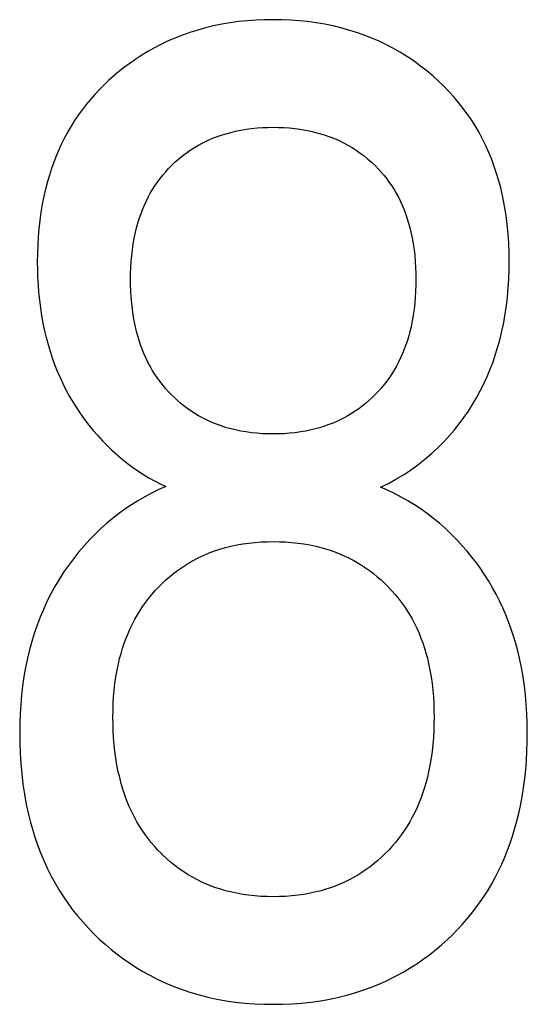
# Model space of a CAD drawing. Extents: x 0 to 594, y 0 to 420.
# Drawn here: x 258 to 259, y 346 to 347 of the extents above; entities that cross this region are included whole.
import ezdxf

# ---------------------------------------------------------------- set-up
doc = ezdxf.new("R2010")
doc.units = 0
doc.header["$LTSCALE"] = 32.67
doc.header["$MEASUREMENT"] = 0
doc.layers.add('10000_FRONT', color=7, linetype='CONTINUOUS')

msp = doc.modelspace()

# ---------------------------------------------------------------- linework, layer by layer
at = {"layer": '10000_FRONT', "color": 7, "linetype": 'Continuous'}
for p, q in [((258.50964, 347.37439), (258.49434, 347.37233)), ((258.52501, 347.37597), (258.50964, 347.37439)), ((258.54042, 347.37707), (258.52501, 347.37597)), ((258.55586, 347.37771), (258.54042, 347.37707)), ((258.57132, 347.37793), (258.55586, 347.37771)), ((258.58677, 347.37771), (258.57132, 347.37793)), ((258.60222, 347.37707), (258.58677, 347.37771)), ((258.61763, 347.37597), (258.60222, 347.37707)), ((258.63299, 347.37439), (258.61763, 347.37597)), ((258.64829, 347.37233), (258.63299, 347.37439)), ((258.43591, 347.35943), (258.42207, 347.35509)), ((258.44989, 347.3633), (258.43591, 347.35943)), ((258.46399, 347.36668), (258.44989, 347.3633)), ((258.47912, 347.36977), (258.46399, 347.36668)), ((258.49434, 347.37233), (258.47912, 347.36977)), ((258.66352, 347.36977), (258.64829, 347.37233)), ((258.67865, 347.36668), (258.66352, 347.36977)), ((258.69274, 347.3633), (258.67865, 347.36668)), ((258.70672, 347.35943), (258.69274, 347.3633)), ((258.72056, 347.35509), (258.70672, 347.35943)), ((258.38158, 347.3392), (258.3685, 347.33295)), ((258.39488, 347.34498), (258.38158, 347.3392)), ((258.40839, 347.35027), (258.39488, 347.34498)), ((258.42207, 347.35509), (258.40839, 347.35027)), ((258.73425, 347.35027), (258.72056, 347.35509)), ((258.74775, 347.34498), (258.73425, 347.35027)), ((258.76105, 347.3392), (258.74775, 347.34498)), ((258.77413, 347.33295), (258.76105, 347.3392)), ((258.34632, 347.32092), (258.33552, 347.31438)), ((258.35731, 347.32711), (258.34632, 347.32092)), ((258.3685, 347.33295), (258.35731, 347.32711)), ((258.7869, 347.32625), (258.77413, 347.33295)), ((258.79942, 347.31908), (258.7869, 347.32625)), ((258.32493, 347.30749), (258.31457, 347.30028)), ((258.33552, 347.31438), (258.32493, 347.30749)), ((258.81168, 347.31147), (258.79942, 347.31908)), ((258.82365, 347.30341), (258.81168, 347.31147)), ((258.83533, 347.29493), (258.82365, 347.30341)), ((258.30443, 347.29274), (258.29453, 347.28489)), ((258.31457, 347.30028), (258.30443, 347.29274)), ((258.84671, 347.28603), (258.83533, 347.29493)), ((258.85776, 347.27672), (258.84671, 347.28603)), ((258.27611, 347.26885), (258.26759, 347.26073)), ((258.28487, 347.27672), (258.27611, 347.26885)), ((258.29453, 347.28489), (258.28487, 347.27672)), ((258.86748, 347.26796), (258.85776, 347.27672)), ((258.87691, 347.25889), (258.86748, 347.26796)), ((258.2593, 347.25236), (258.25127, 347.24375)), ((258.26759, 347.26073), (258.2593, 347.25236)), ((258.88604, 347.24952), (258.87691, 347.25889)), ((258.24351, 347.2349), (258.23602, 347.22582)), ((258.25127, 347.24375), (258.24351, 347.2349)), ((258.89485, 347.23984), (258.88604, 347.24952)), ((258.90332, 347.22988), (258.89485, 347.23984)), ((258.22882, 347.21651), (258.22192, 347.20698)), ((258.23602, 347.22582), (258.22882, 347.21651)), ((258.91144, 347.21964), (258.90332, 347.22988)), ((258.9192, 347.20912), (258.91144, 347.21964)), ((258.22192, 347.20698), (258.21533, 347.19724)), ((258.92658, 347.19834), (258.9192, 347.20912)), ((258.93357, 347.1873), (258.92658, 347.19834)), ((258.20907, 347.1873), (258.20301, 347.17692)), ((258.21533, 347.19724), (258.20907, 347.1873)), ((258.50395, 347.17819), (258.51344, 347.18012)), ((258.51344, 347.18012), (258.523, 347.18172)), ((258.523, 347.18172), (258.53261, 347.18299)), ((258.53261, 347.18299), (258.54225, 347.18396)), ((258.54225, 347.18396), (258.55192, 347.18463)), ((258.55192, 347.18463), (258.56161, 347.18503)), ((258.56161, 347.18503), (258.57132, 347.18516)), ((258.57132, 347.18516), (258.58102, 347.18503)), ((258.58102, 347.18503), (258.59071, 347.18463)), ((258.59071, 347.18463), (258.60038, 347.18396)), ((258.60038, 347.18396), (258.61003, 347.18299)), ((258.61003, 347.18299), (258.61963, 347.18172)), ((258.61963, 347.18172), (258.62919, 347.18012)), ((258.62919, 347.18012), (258.63869, 347.17819)), ((258.94028, 347.17576), (258.93357, 347.1873)), ((258.19729, 347.16635), (258.19192, 347.1556)), ((258.20301, 347.17692), (258.19729, 347.16635)), ((258.45324, 347.16122), (258.46141, 347.16481)), ((258.46141, 347.16481), (258.46971, 347.16809)), ((258.46971, 347.16809), (258.47813, 347.17107)), ((258.47813, 347.17107), (258.48666, 347.17374)), ((258.48666, 347.17374), (258.49527, 347.17612)), ((258.49527, 347.17612), (258.50395, 347.17819)), ((258.63869, 347.17819), (258.64737, 347.17612)), ((258.64737, 347.17612), (258.65598, 347.17374)), ((258.65598, 347.17374), (258.6645, 347.17107)), ((258.6645, 347.17107), (258.67292, 347.16809)), ((258.67292, 347.16809), (258.68122, 347.16481)), ((258.68122, 347.16481), (258.68939, 347.16122)), ((258.94657, 347.16398), (258.94028, 347.17576)), ((258.95243, 347.15198), (258.94657, 347.16398)), ((258.18688, 347.14468), (258.18218, 347.13361)), ((258.19192, 347.1556), (258.18688, 347.14468)), ((258.42261, 347.14406), (258.42998, 347.14877)), ((258.42998, 347.14877), (258.43751, 347.15319)), ((258.43751, 347.15319), (258.44521, 347.15731)), ((258.44521, 347.15731), (258.45324, 347.16122)), ((258.68939, 347.16122), (258.69742, 347.15731)), ((258.69742, 347.15731), (258.70512, 347.15319)), ((258.70512, 347.15319), (258.71266, 347.14877)), ((258.71266, 347.14877), (258.72002, 347.14406)), ((258.95788, 347.13978), (258.95243, 347.15198)), ((258.18218, 347.13361), (258.17782, 347.1224)), ((258.39511, 347.12251), (258.40167, 347.12829)), ((258.40167, 347.12829), (258.40845, 347.13381)), ((258.40845, 347.13381), (258.41544, 347.13907)), ((258.41544, 347.13907), (258.42261, 347.14406)), ((258.72002, 347.14406), (258.7272, 347.13907)), ((258.7272, 347.13907), (258.73418, 347.13381)), ((258.73418, 347.13381), (258.74096, 347.12829)), ((258.74096, 347.12829), (258.74752, 347.12251)), ((258.96292, 347.1274), (258.95788, 347.13978)), ((258.96755, 347.11486), (258.96292, 347.1274)), ((258.17377, 347.11106), (258.17006, 347.09962)), ((258.17782, 347.1224), (258.17377, 347.11106)), ((258.37848, 347.1056), (258.38383, 347.11143)), ((258.38383, 347.11143), (258.38937, 347.11706)), ((258.38937, 347.11706), (258.39511, 347.12251)), ((258.74752, 347.12251), (258.74895, 347.12118)), ((258.74895, 347.12118), (258.75449, 347.11585)), ((258.75449, 347.11585), (258.75984, 347.11032)), ((258.75984, 347.11032), (258.76501, 347.10462)), ((258.97178, 347.10217), (258.96755, 347.11486)), ((258.17006, 347.09962), (258.16666, 347.08808)), ((258.36369, 347.08706), (258.3684, 347.09341)), ((258.3684, 347.09341), (258.37333, 347.09959)), ((258.37333, 347.09959), (258.37848, 347.1056)), ((258.76501, 347.10462), (258.76998, 347.09875)), ((258.76998, 347.09875), (258.77476, 347.09272)), ((258.77476, 347.09272), (258.77932, 347.08653)), ((258.97561, 347.08936), (258.97178, 347.10217)), ((258.16359, 347.07645), (258.16022, 347.06201)), ((258.16666, 347.08808), (258.16359, 347.07645)), ((258.35093, 347.06708), (258.35495, 347.07389)), ((258.35495, 347.07389), (258.3592, 347.08055)), ((258.3592, 347.08055), (258.36369, 347.08706)), ((258.77932, 347.08653), (258.78367, 347.08019)), ((258.78367, 347.08019), (258.7878, 347.0737)), ((258.97905, 347.07645), (258.97561, 347.08936)), ((258.9828, 347.0602), (258.97905, 347.07645)), ((258.16022, 347.06201), (258.15731, 347.04748)), ((258.34327, 347.0523), (258.34697, 347.05976)), ((258.34697, 347.05976), (258.35093, 347.06708)), ((258.7878, 347.0737), (258.7917, 347.06708)), ((258.7917, 347.06708), (258.79566, 347.05976)), ((258.79566, 347.05976), (258.79936, 347.0523)), ((258.98598, 347.04383), (258.9828, 347.0602)), ((258.15731, 347.04748), (258.15484, 347.03287)), ((258.33666, 347.03701), (258.33983, 347.04471)), ((258.33983, 347.04471), (258.34327, 347.0523)), ((258.79936, 347.0523), (258.8028, 347.04471)), ((258.8028, 347.04471), (258.80598, 347.03701)), ((258.9886, 347.02737), (258.98598, 347.04383)), ((258.15484, 347.03287), (258.15281, 347.01819)), ((258.32861, 347.01334), (258.33105, 347.02131)), ((258.33105, 347.02131), (258.33373, 347.02921)), ((258.33373, 347.02921), (258.33666, 347.03701)), ((258.80598, 347.03701), (258.8089, 347.02921)), ((258.8089, 347.02921), (258.81158, 347.02131)), ((258.81158, 347.02131), (258.81402, 347.01334)), ((258.99068, 347.01083), (258.9886, 347.02737)), ((258.15118, 347.00345), (258.14994, 346.98868)), ((258.15281, 347.01819), (258.15118, 347.00345)), ((258.32443, 346.9972), (258.32641, 347.0053)), ((258.32641, 347.0053), (258.32861, 347.01334)), ((258.81402, 347.01334), (258.81623, 347.0053)), ((258.81623, 347.0053), (258.8182, 346.9972)), ((258.99226, 346.99422), (258.99068, 347.01083)), ((258.14994, 346.98868), (258.14909, 346.97386)), ((258.32037, 346.97636), (258.32223, 346.98681)), ((258.32223, 346.98681), (258.32443, 346.9972)), ((258.8182, 346.9972), (258.8204, 346.98681)), ((258.8204, 346.98681), (258.82226, 346.97636)), ((258.99336, 346.97757), (258.99226, 346.99422)), ((258.14909, 346.97386), (258.14858, 346.95903)), ((258.31885, 346.96585), (258.32037, 346.97636)), ((258.82226, 346.97636), (258.82378, 346.96585)), ((258.994, 346.96089), (258.99336, 346.97757)), ((258.14858, 346.95903), (258.14842, 346.94419)), ((258.31672, 346.94473), (258.31764, 346.95531)), ((258.31764, 346.95531), (258.31885, 346.96585)), ((258.82378, 346.96585), (258.82499, 346.95531)), ((258.82499, 346.95531), (258.82591, 346.94473)), ((258.99421, 346.94419), (258.994, 346.96089)), ((258.14842, 346.94419), (258.14857, 346.93036)), ((258.31572, 346.9235), (258.31609, 346.93412)), ((258.31609, 346.93412), (258.31672, 346.94473)), ((258.82591, 346.94473), (258.82654, 346.93412)), ((258.82654, 346.93412), (258.82691, 346.9235)), ((258.99403, 346.92855), (258.99421, 346.94419)), ((258.14857, 346.93036), (258.14901, 346.91653)), ((258.14901, 346.91653), (258.14976, 346.90273)), ((258.31559, 346.91287), (258.31572, 346.9235)), ((258.82691, 346.9235), (258.82704, 346.91287)), ((258.99347, 346.91291), (258.99403, 346.92855)), ((258.14976, 346.90273), (258.15083, 346.88895)), ((258.31571, 346.90214), (258.31559, 346.91287)), ((258.31607, 346.89142), (258.31571, 346.90214)), ((258.82693, 346.90214), (258.82657, 346.89142)), ((258.82704, 346.91287), (258.82693, 346.90214)), ((258.99252, 346.89731), (258.99347, 346.91291)), ((258.15083, 346.88895), (258.15223, 346.87521)), ((258.31669, 346.88071), (258.31607, 346.89142)), ((258.3176, 346.87003), (258.31669, 346.88071)), ((258.82594, 346.88071), (258.82503, 346.87003)), ((258.82657, 346.89142), (258.82594, 346.88071)), ((258.98937, 346.86622), (258.99116, 346.88174)), ((258.99116, 346.88174), (258.99252, 346.89731)), ((258.15223, 346.87521), (258.15397, 346.86151)), ((258.3188, 346.85939), (258.3176, 346.87003)), ((258.82503, 346.87003), (258.82383, 346.85939)), ((258.98713, 346.85077), (258.98937, 346.86622)), ((258.15397, 346.86151), (258.15607, 346.84787)), ((258.15607, 346.84787), (258.15853, 346.83428)), ((258.32031, 346.84878), (258.3188, 346.85939)), ((258.32215, 346.83823), (258.32031, 346.84878)), ((258.82232, 346.84878), (258.82048, 346.83823)), ((258.82383, 346.85939), (258.82232, 346.84878)), ((258.98444, 346.83539), (258.98713, 346.85077)), ((258.15853, 346.83428), (258.16138, 346.82076)), ((258.32433, 346.82773), (258.32215, 346.83823)), ((258.32628, 346.81955), (258.32433, 346.82773)), ((258.8183, 346.82773), (258.81635, 346.81955)), ((258.82048, 346.83823), (258.8183, 346.82773)), ((258.98126, 346.8201), (258.98444, 346.83539)), ((258.16138, 346.82076), (258.16433, 346.80845)), ((258.32846, 346.81143), (258.32628, 346.81955)), ((258.33087, 346.80337), (258.32846, 346.81143)), ((258.81417, 346.81143), (258.81176, 346.80337)), ((258.81635, 346.81955), (258.81417, 346.81143)), ((258.97791, 346.8062), (258.98126, 346.8201)), ((258.16433, 346.80845), (258.16761, 346.79622)), ((258.16761, 346.79622), (258.17123, 346.78408)), ((258.33351, 346.79539), (258.33087, 346.80337)), ((258.3364, 346.78749), (258.33351, 346.79539)), ((258.80912, 346.79539), (258.80623, 346.78749)), ((258.81176, 346.80337), (258.80912, 346.79539)), ((258.96996, 346.77874), (258.97415, 346.79241)), ((258.97415, 346.79241), (258.97791, 346.8062)), ((258.17123, 346.78408), (258.17519, 346.77205)), ((258.33955, 346.7797), (258.3364, 346.78749)), ((258.34294, 346.77202), (258.33955, 346.7797)), ((258.80309, 346.7797), (258.79969, 346.77202)), ((258.80623, 346.78749), (258.80309, 346.7797)), ((258.96534, 346.76521), (258.96996, 346.77874)), ((258.17519, 346.77205), (258.1795, 346.76013)), ((258.1795, 346.76013), (258.18415, 346.74835)), ((258.3466, 346.76446), (258.34294, 346.77202)), ((258.35053, 346.75704), (258.3466, 346.76446)), ((258.3545, 346.75017), (258.35053, 346.75704)), ((258.7921, 346.75704), (258.78814, 346.75017)), ((258.79603, 346.76446), (258.7921, 346.75704)), ((258.79969, 346.77202), (258.79603, 346.76446)), ((258.96027, 346.75184), (258.96534, 346.76521)), ((258.18415, 346.74835), (258.18915, 346.73672)), ((258.3587, 346.74344), (258.3545, 346.75017)), ((258.36313, 346.73685), (258.3587, 346.74344)), ((258.78393, 346.74344), (258.7795, 346.73685)), ((258.78814, 346.75017), (258.78393, 346.74344)), ((258.95477, 346.73865), (258.96027, 346.75184)), ((258.18915, 346.73672), (258.19451, 346.72524)), ((258.19451, 346.72524), (258.20023, 346.71394)), ((258.36779, 346.73042), (258.36313, 346.73685)), ((258.37267, 346.72415), (258.36779, 346.73042)), ((258.37775, 346.71805), (258.37267, 346.72415)), ((258.76997, 346.72415), (258.76488, 346.71805)), ((258.77484, 346.73042), (258.76997, 346.72415)), ((258.7795, 346.73685), (258.77484, 346.73042)), ((258.9424, 346.71287), (258.94881, 346.72565)), ((258.94881, 346.72565), (258.95477, 346.73865)), ((258.20023, 346.71394), (258.20617, 346.70307)), ((258.38304, 346.71212), (258.37775, 346.71805)), ((258.38853, 346.70638), (258.38304, 346.71212)), ((258.39421, 346.70082), (258.38853, 346.70638)), ((258.7541, 346.70638), (258.74842, 346.70082)), ((258.75959, 346.71212), (258.7541, 346.70638)), ((258.76488, 346.71805), (258.75959, 346.71212)), ((258.93571, 346.70063), (258.9424, 346.71287)), ((258.20617, 346.70307), (258.21244, 346.6924)), ((258.21244, 346.6924), (258.21904, 346.68192)), ((258.39993, 346.69557), (258.39421, 346.70082)), ((258.40583, 346.69053), (258.39993, 346.69557)), ((258.41188, 346.68568), (258.40583, 346.69053)), ((258.7368, 346.69053), (258.73075, 346.68568)), ((258.7427, 346.69557), (258.7368, 346.69053)), ((258.74842, 346.70082), (258.7427, 346.69557)), ((258.92107, 346.67689), (258.9286, 346.68864)), ((258.9286, 346.68864), (258.93571, 346.70063)), ((258.21904, 346.68192), (258.22596, 346.67165)), ((258.22596, 346.67165), (258.23318, 346.66159)), ((258.4181, 346.68103), (258.41188, 346.68568)), ((258.42446, 346.67661), (258.4181, 346.68103)), ((258.43097, 346.6724), (258.42446, 346.67661)), ((258.43762, 346.66842), (258.43097, 346.6724)), ((258.44441, 346.66467), (258.43762, 346.66842)), ((258.70501, 346.66842), (258.69822, 346.66467)), ((258.71166, 346.6724), (258.70501, 346.66842)), ((258.71817, 346.67661), (258.71166, 346.6724)), ((258.72453, 346.68103), (258.71817, 346.67661)), ((258.73075, 346.68568), (258.72453, 346.68103)), ((258.91314, 346.66542), (258.92107, 346.67689)), ((258.23318, 346.66159), (258.24071, 346.65176)), ((258.24071, 346.65176), (258.24853, 346.64217)), ((258.45144, 346.66111), (258.44441, 346.66467)), ((258.45859, 346.6578), (258.45144, 346.66111)), ((258.46585, 346.65473), (258.45859, 346.6578)), ((258.47321, 346.6519), (258.46585, 346.65473)), ((258.48066, 346.64931), (258.47321, 346.6519)), ((258.66942, 346.6519), (258.66197, 346.64931)), ((258.67678, 346.65473), (258.66942, 346.6519)), ((258.68405, 346.6578), (258.67678, 346.65473)), ((258.6912, 346.66111), (258.68405, 346.6578)), ((258.69822, 346.66467), (258.6912, 346.66111)), ((258.89613, 346.64334), (258.90482, 346.65423)), ((258.90482, 346.65423), (258.91314, 346.66542)), ((258.24853, 346.64217), (258.25662, 346.63281)), ((258.48819, 346.64697), (258.48066, 346.64931)), ((258.49579, 346.64486), (258.48819, 346.64697)), ((258.50344, 346.64299), (258.49579, 346.64486)), ((258.51301, 346.64099), (258.50344, 346.64299)), ((258.52263, 346.63933), (258.51301, 346.64099)), ((258.53231, 346.63801), (258.52263, 346.63933)), ((258.54202, 346.637), (258.53231, 346.63801)), ((258.55177, 346.6363), (258.54202, 346.637)), ((258.56154, 346.63589), (258.55177, 346.6363)), ((258.57132, 346.63576), (258.56154, 346.63589)), ((258.58109, 346.63589), (258.57132, 346.63576)), ((258.59086, 346.6363), (258.58109, 346.63589)), ((258.60061, 346.637), (258.59086, 346.6363)), ((258.61033, 346.63801), (258.60061, 346.637)), ((258.62, 346.63933), (258.61033, 346.63801)), ((258.62963, 346.64099), (258.62, 346.63933)), ((258.63919, 346.64299), (258.62963, 346.64099)), ((258.64684, 346.64486), (258.63919, 346.64299)), ((258.65444, 346.64697), (258.64684, 346.64486)), ((258.66197, 346.64931), (258.65444, 346.64697)), ((258.88706, 346.63276), (258.89613, 346.64334)), ((258.25662, 346.63281), (258.26499, 346.62371)), ((258.26499, 346.62371), (258.27349, 346.615)), ((258.86637, 346.61113), (258.87764, 346.62251)), ((258.87764, 346.62251), (258.88706, 346.63276)), ((258.27349, 346.615), (258.28225, 346.60655)), ((258.28225, 346.60655), (258.29127, 346.59839)), ((258.29127, 346.59839), (258.30053, 346.59051)), ((258.8425, 346.58984), (258.85466, 346.60024)), ((258.85466, 346.60024), (258.86637, 346.61113)), ((258.30053, 346.59051), (258.30968, 346.58322)), ((258.30968, 346.58322), (258.31906, 346.57623)), ((258.81758, 346.5711), (258.83024, 346.58021)), ((258.83024, 346.58021), (258.8425, 346.58984)), ((258.31906, 346.57623), (258.32866, 346.56955)), ((258.32866, 346.56955), (258.33848, 346.5632)), ((258.33848, 346.5632), (258.34829, 346.55732)), ((258.79129, 346.55462), (258.80455, 346.56253)), ((258.80455, 346.56253), (258.81758, 346.5711)), ((258.34829, 346.55732), (258.35828, 346.55178)), ((258.35828, 346.55178), (258.36847, 346.5466)), ((258.36847, 346.5466), (258.37885, 346.54178)), ((258.76379, 346.54058), (258.7777, 346.54729)), ((258.7777, 346.54729), (258.79129, 346.55462)), ((258.35337, 346.52985), (258.34094, 346.52324)), ((258.36601, 346.53603), (258.35337, 346.52985)), ((258.37885, 346.54178), (258.36601, 346.53603)), ((258.77637, 346.53514), (258.76379, 346.54058)), ((258.78874, 346.52923), (258.77637, 346.53514)), ((258.80088, 346.52287), (258.78874, 346.52923)), ((258.32875, 346.51621), (258.31697, 346.50887)), ((258.34094, 346.52324), (258.32875, 346.51621)), ((258.81278, 346.51608), (258.80088, 346.52287)), ((258.82463, 346.50875), (258.81278, 346.51608)), ((258.29421, 346.493), (258.28326, 346.48449)), ((258.30545, 346.50114), (258.29421, 346.493)), ((258.31697, 346.50887), (258.30545, 346.50114)), ((258.83622, 346.501), (258.82463, 346.50875)), ((258.84753, 346.49286), (258.83622, 346.501)), ((258.85857, 346.48435), (258.84753, 346.49286)), ((258.27258, 346.47554), (258.26221, 346.46624)), ((258.28326, 346.48449), (258.27258, 346.47554)), ((258.86969, 346.47516), (258.85857, 346.48435)), ((258.8805, 346.4656), (258.86969, 346.47516)), ((258.25215, 346.45658), (258.2424, 346.4466)), ((258.26221, 346.46624), (258.25215, 346.45658)), ((258.89098, 346.45567), (258.8805, 346.4656)), ((258.2424, 346.4466), (258.23228, 346.43553)), ((258.5061, 346.43698), (258.51686, 346.43887)), ((258.51686, 346.43887), (258.52768, 346.44039)), ((258.52768, 346.44039), (258.53854, 346.44155)), ((258.53854, 346.44155), (258.54945, 346.44235)), ((258.54945, 346.44235), (258.56038, 346.44283)), ((258.56038, 346.44283), (258.57132, 346.44299)), ((258.57132, 346.44299), (258.58233, 346.44284)), ((258.58233, 346.44284), (258.59333, 346.44237)), ((258.59333, 346.44237), (258.6043, 346.44156)), ((258.6043, 346.44156), (258.61524, 346.4404)), ((258.61524, 346.4404), (258.62613, 346.43888)), ((258.62613, 346.43888), (258.63696, 346.43698)), ((258.90114, 346.4454), (258.89098, 346.45567)), ((258.91016, 346.43566), (258.90114, 346.4454)), ((258.22252, 346.42412), (258.21316, 346.41239)), ((258.23228, 346.43553), (258.22252, 346.42412)), ((258.44736, 346.4187), (258.45672, 346.42261)), ((258.45672, 346.42261), (258.46622, 346.42616)), ((258.46622, 346.42616), (258.47585, 346.42936)), ((258.47585, 346.42936), (258.48558, 346.4322)), ((258.48558, 346.4322), (258.49541, 346.43469)), ((258.49541, 346.43469), (258.5061, 346.43698)), ((258.63696, 346.43698), (258.64772, 346.43469)), ((258.64772, 346.43469), (258.65637, 346.43253)), ((258.65637, 346.43253), (258.66494, 346.43011)), ((258.66494, 346.43011), (258.67344, 346.42741)), ((258.67344, 346.42741), (258.68184, 346.42444)), ((258.68184, 346.42444), (258.69014, 346.42119)), ((258.91889, 346.42566), (258.91016, 346.43566)), ((258.92731, 346.41538), (258.91889, 346.42566)), ((258.21316, 346.41239), (258.20419, 346.40033)), ((258.41397, 346.40089), (258.42148, 346.40547)), ((258.42148, 346.40547), (258.42915, 346.40979)), ((258.42915, 346.40979), (258.43816, 346.41442)), ((258.43816, 346.41442), (258.44736, 346.4187)), ((258.69014, 346.42119), (258.69832, 346.41767)), ((258.69832, 346.41767), (258.70638, 346.41387)), ((258.70638, 346.41387), (258.71429, 346.40979)), ((258.71429, 346.40979), (258.72196, 346.40547)), ((258.72196, 346.40547), (258.72948, 346.40089)), ((258.93542, 346.40485), (258.92731, 346.41538)), ((258.94321, 346.39408), (258.93542, 346.40485)), ((258.19564, 346.38799), (258.18752, 346.37535)), ((258.20419, 346.40033), (258.19564, 346.38799)), ((258.39244, 346.38564), (258.39945, 346.39097)), ((258.39945, 346.39097), (258.40663, 346.39605)), ((258.40663, 346.39605), (258.41397, 346.40089)), ((258.72948, 346.40089), (258.73684, 346.39605)), ((258.73684, 346.39605), (258.74403, 346.39096)), ((258.74403, 346.39096), (258.75104, 346.38563)), ((258.95066, 346.38307), (258.94321, 346.39408)), ((258.18752, 346.37535), (258.17984, 346.36244)), ((258.37252, 346.36829), (258.37897, 346.37429)), ((258.37897, 346.37429), (258.38561, 346.38008)), ((258.38561, 346.38008), (258.39244, 346.38564)), ((258.75104, 346.38563), (258.75788, 346.38007)), ((258.75788, 346.38007), (258.76454, 346.37429)), ((258.76454, 346.37429), (258.77101, 346.36829)), ((258.95777, 346.37184), (258.95066, 346.38307)), ((258.96452, 346.36039), (258.95777, 346.37184)), ((258.17984, 346.36244), (258.17262, 346.34928)), ((258.35399, 346.34859), (258.35995, 346.35536)), ((258.35995, 346.35536), (258.36613, 346.36193)), ((258.36613, 346.36193), (258.37252, 346.36829)), ((258.77101, 346.36829), (258.7774, 346.36198)), ((258.7774, 346.36198), (258.78357, 346.35547)), ((258.78357, 346.35547), (258.78953, 346.34875)), ((258.97091, 346.34874), (258.96452, 346.36039)), ((258.16571, 346.33555), (258.15929, 346.32158)), ((258.17262, 346.34928), (258.16571, 346.33555)), ((258.33752, 346.32715), (258.34277, 346.33448)), ((258.34277, 346.33448), (258.34826, 346.34163)), ((258.34826, 346.34163), (258.35399, 346.34859)), ((258.78953, 346.34875), (258.79526, 346.34185)), ((258.79526, 346.34185), (258.80075, 346.33476)), ((258.80075, 346.33476), (258.806, 346.3275)), ((258.97708, 346.3366), (258.97091, 346.34874)), ((258.98287, 346.32426), (258.97708, 346.3366)), ((258.15929, 346.32158), (258.15336, 346.3074)), ((258.32779, 346.31198), (258.33253, 346.31965)), ((258.33253, 346.31965), (258.33752, 346.32715)), ((258.806, 346.3275), (258.811, 346.32006)), ((258.811, 346.32006), (258.81574, 346.31246)), ((258.98826, 346.31175), (258.98287, 346.32426)), ((258.15336, 346.3074), (258.1479, 346.29303)), ((258.31891, 346.29576), (258.32332, 346.30416)), ((258.32332, 346.30416), (258.32779, 346.31198)), ((258.81574, 346.31246), (258.82021, 346.3047)), ((258.82021, 346.3047), (258.82465, 346.29631)), ((258.99328, 346.29909), (258.98826, 346.31175)), ((258.99792, 346.28627), (258.99328, 346.29909)), ((258.1479, 346.29303), (258.14291, 346.27848)), ((258.31097, 346.27853), (258.31479, 346.28721)), ((258.31479, 346.28721), (258.31891, 346.29576)), ((258.82465, 346.29631), (258.82877, 346.28777)), ((258.82877, 346.28777), (258.8326, 346.27909)), ((259.00219, 346.27333), (258.99792, 346.28627)), ((258.1384, 346.26378), (258.13435, 346.24896)), ((258.14291, 346.27848), (258.1384, 346.26378)), ((258.30417, 346.26079), (258.30743, 346.26971)), ((258.30743, 346.26971), (258.31097, 346.27853)), ((258.8326, 346.27909), (258.83614, 346.27027)), ((258.83614, 346.27027), (258.8394, 346.26135)), ((259.00608, 346.26028), (259.00219, 346.27333)), ((258.13435, 346.24896), (258.13075, 346.23402)), ((258.29846, 346.24266), (258.30118, 346.25177)), ((258.30118, 346.25177), (258.30417, 346.26079)), ((258.8394, 346.26135), (258.84238, 346.25232)), ((258.84238, 346.25232), (258.84509, 346.24321)), ((259.00961, 346.24712), (259.00608, 346.26028)), ((259.01278, 346.23388), (259.00961, 346.24712)), ((258.13075, 346.23402), (258.12734, 346.2176)), ((258.29381, 346.22425), (258.29601, 346.23348)), ((258.29601, 346.23348), (258.29846, 346.24266)), ((258.84509, 346.24321), (258.84754, 346.23402)), ((258.84754, 346.23402), (258.84973, 346.22478)), ((259.0162, 346.21748), (259.01278, 346.23388)), ((258.12734, 346.2176), (258.12445, 346.20109)), ((258.28931, 346.20057), (258.29137, 346.21244)), ((258.29137, 346.21244), (258.29381, 346.22425)), ((258.84973, 346.22478), (258.85218, 346.21291)), ((258.85218, 346.21291), (258.85424, 346.20097)), ((259.01909, 346.20099), (259.0162, 346.21748)), ((258.12445, 346.20109), (258.12206, 346.1845)), ((258.28762, 346.18865), (258.28931, 346.20057)), ((258.85424, 346.20097), (258.85593, 346.18898)), ((259.02148, 346.18442), (259.01909, 346.20099)), ((258.12206, 346.1845), (258.12014, 346.16785)), ((258.28525, 346.16467), (258.28627, 346.17668)), ((258.28627, 346.17668), (258.28762, 346.18865)), ((258.85593, 346.18898), (258.85728, 346.17694)), ((258.85728, 346.17694), (258.8583, 346.16487)), ((259.0234, 346.16778), (259.02148, 346.18442)), ((258.12014, 346.16785), (258.11868, 346.15114)), ((258.28454, 346.15264), (258.28525, 346.16467)), ((258.8583, 346.16487), (258.85901, 346.15277)), ((259.02486, 346.15109), (259.0234, 346.16778)), ((258.11868, 346.15114), (258.11765, 346.13439)), ((258.28397, 346.12853), (258.28412, 346.14059)), ((258.28412, 346.14059), (258.28454, 346.15264)), ((258.85901, 346.15277), (258.85943, 346.14065)), ((258.85943, 346.14065), (258.85957, 346.12853)), ((259.02589, 346.13435), (259.02486, 346.15109)), ((258.11765, 346.13439), (258.11703, 346.11761)), ((258.28408, 346.11621), (258.28397, 346.12853)), ((258.85957, 346.12853), (258.85945, 346.1162)), ((259.02651, 346.11759), (259.02589, 346.13435)), ((258.11703, 346.11761), (258.1168, 346.10082)), ((258.28447, 346.10389), (258.28408, 346.11621)), ((258.28516, 346.09159), (258.28447, 346.10389)), ((258.85904, 346.10389), (258.85835, 346.09159)), ((258.85945, 346.1162), (258.85904, 346.10389)), ((259.02674, 346.10082), (259.02651, 346.11759)), ((258.1168, 346.10082), (258.11698, 346.08233)), ((258.28617, 346.07932), (258.28516, 346.09159)), ((258.85835, 346.09159), (258.85733, 346.07932)), ((259.0266, 346.08431), (259.02674, 346.10082)), ((258.11698, 346.08233), (258.11763, 346.06386)), ((258.2875, 346.06709), (258.28617, 346.07932)), ((258.85733, 346.07932), (258.85599, 346.06708)), ((259.02609, 346.06781), (259.0266, 346.08431)), ((258.11763, 346.06386), (258.11877, 346.04542)), ((258.28917, 346.05489), (258.2875, 346.06709)), ((258.2912, 346.04275), (258.28917, 346.05489)), ((258.85431, 346.05489), (258.85226, 346.04275)), ((258.85599, 346.06708), (258.85431, 346.05489)), ((259.02389, 346.03489), (259.02519, 346.05134)), ((259.02519, 346.05134), (259.02609, 346.06781)), ((258.11877, 346.04542), (258.12043, 346.02703)), ((258.29361, 346.03067), (258.2912, 346.04275)), ((258.85226, 346.04275), (258.84983, 346.03067)), ((259.02217, 346.01849), (259.02389, 346.03489)), ((258.12043, 346.02703), (258.12262, 346.00869)), ((258.29604, 346.0201), (258.29361, 346.03067)), ((258.2988, 346.0096), (258.29604, 346.0201)), ((258.84766, 346.02126), (258.84523, 346.01191)), ((258.84983, 346.03067), (258.84766, 346.02126)), ((259.02002, 346.00215), (259.02217, 346.01849)), ((258.12262, 346.00869), (258.12538, 345.99044)), ((258.30188, 345.9992), (258.2988, 346.0096)), ((258.30529, 345.9889), (258.30188, 345.9992)), ((258.84255, 346.00263), (258.8396, 345.99344)), ((258.84523, 346.01191), (258.84255, 346.00263)), ((259.01741, 345.98587), (259.02002, 346.00215)), ((258.12538, 345.99044), (258.12872, 345.97228)), ((258.30905, 345.97872), (258.30529, 345.9889)), ((258.83638, 345.98433), (258.83288, 345.97534)), ((258.8396, 345.99344), (258.83638, 345.98433)), ((259.01433, 345.96967), (259.01741, 345.98587)), ((258.12872, 345.97228), (258.13266, 345.95423)), ((258.31317, 345.9687), (258.30905, 345.97872)), ((258.31765, 345.95883), (258.31317, 345.9687)), ((258.82909, 345.96647), (258.825, 345.95773)), ((258.83288, 345.97534), (258.82909, 345.96647)), ((259.01077, 345.95356), (259.01433, 345.96967)), ((258.13266, 345.95423), (258.13625, 345.93994)), ((258.32252, 345.94914), (258.31765, 345.95883)), ((258.32687, 345.94123), (258.32252, 345.94914)), ((258.82061, 345.94914), (258.81621, 345.94122)), ((258.825, 345.95773), (258.82061, 345.94914)), ((259.00754, 345.94065), (259.01077, 345.95356)), ((258.13625, 345.93994), (258.14025, 345.92575)), ((258.33149, 345.93346), (258.32687, 345.94123)), ((258.33636, 345.92585), (258.33149, 345.93346)), ((258.81153, 345.93345), (258.8066, 345.92584)), ((258.81621, 345.94122), (258.81153, 345.93345)), ((259.00008, 345.91509), (259.00398, 345.92782)), ((259.00398, 345.92782), (259.00754, 345.94065)), ((258.14025, 345.92575), (258.14466, 345.91168)), ((258.14466, 345.91168), (258.14949, 345.89776)), ((258.34149, 345.9184), (258.33636, 345.92585)), ((258.34687, 345.91112), (258.34149, 345.9184)), ((258.35248, 345.90403), (258.34687, 345.91112)), ((258.79597, 345.91113), (258.7903, 345.90404)), ((258.80141, 345.9184), (258.79597, 345.91113)), ((258.8066, 345.92584), (258.80141, 345.9184)), ((258.99584, 345.90246), (259.00008, 345.91509)), ((258.14949, 345.89776), (258.15476, 345.88399)), ((258.35833, 345.89714), (258.35248, 345.90403)), ((258.36441, 345.89044), (258.35833, 345.89714)), ((258.7844, 345.89714), (258.77827, 345.89044)), ((258.7903, 345.90404), (258.7844, 345.89714)), ((258.99125, 345.88996), (258.99584, 345.90246)), ((258.15476, 345.88399), (258.16046, 345.8704)), ((258.37071, 345.88395), (258.36441, 345.89044)), ((258.37262, 345.88207), (258.37071, 345.88395)), ((258.37978, 345.87535), (258.37262, 345.88207)), ((258.38718, 345.86889), (258.37978, 345.87535)), ((258.76547, 345.87777), (258.75882, 345.87181)), ((258.77192, 345.88395), (258.76547, 345.87777)), ((258.77827, 345.89044), (258.77192, 345.88395)), ((258.981, 345.8654), (258.9863, 345.8776)), ((258.9863, 345.8776), (258.99125, 345.88996)), ((258.16046, 345.8704), (258.1666, 345.85702)), ((258.1666, 345.85702), (258.1732, 345.84386)), ((258.39482, 345.86272), (258.38718, 345.86889)), ((258.40268, 345.85685), (258.39482, 345.86272)), ((258.41076, 345.85128), (258.40268, 345.85685)), ((258.74495, 345.86057), (258.73775, 345.85531)), ((258.75198, 345.86607), (258.74495, 345.86057)), ((258.75882, 345.87181), (258.75198, 345.86607)), ((258.97533, 345.85337), (258.981, 345.8654)), ((258.1732, 345.84386), (258.18025, 345.83094)), ((258.41905, 345.84603), (258.41076, 345.85128)), ((258.42754, 345.84111), (258.41905, 345.84603)), ((258.43547, 345.83691), (258.42754, 345.84111)), ((258.71509, 345.84111), (258.70716, 345.83691)), ((258.72281, 345.84558), (258.71509, 345.84111)), ((258.73036, 345.85031), (258.72281, 345.84558)), ((258.73775, 345.85531), (258.73036, 345.85031)), ((258.96288, 345.82987), (258.9693, 345.84152)), ((258.9693, 345.84152), (258.97533, 345.85337)), ((258.18025, 345.83094), (258.18751, 345.81871)), ((258.44355, 345.83299), (258.43547, 345.83691)), ((258.45177, 345.82936), (258.44355, 345.83299)), ((258.4601, 345.826), (258.45177, 345.82936)), ((258.46855, 345.82293), (258.4601, 345.826)), ((258.47709, 345.82015), (258.46855, 345.82293)), ((258.67409, 345.82293), (258.66555, 345.82014)), ((258.68254, 345.826), (258.67409, 345.82293)), ((258.69087, 345.82935), (258.68254, 345.826)), ((258.69909, 345.83299), (258.69087, 345.82935)), ((258.70716, 345.83691), (258.69909, 345.83299)), ((258.95633, 345.81882), (258.96288, 345.82987)), ((258.18751, 345.81871), (258.19518, 345.80673)), ((258.19518, 345.80673), (258.20327, 345.79502)), ((258.48571, 345.81764), (258.47709, 345.82015)), ((258.49441, 345.81541), (258.48571, 345.81764)), ((258.50523, 345.81304), (258.49441, 345.81541)), ((258.51612, 345.81108), (258.50523, 345.81304)), ((258.52709, 345.80951), (258.51612, 345.81108)), ((258.5381, 345.80832), (258.52709, 345.80951)), ((258.54915, 345.80749), (258.5381, 345.80832)), ((258.56023, 345.807), (258.54915, 345.80749)), ((258.57132, 345.80684), (258.56023, 345.807)), ((258.58241, 345.807), (258.57132, 345.80684)), ((258.59348, 345.80749), (258.58241, 345.807)), ((258.60453, 345.80832), (258.59348, 345.80749)), ((258.61555, 345.80951), (258.60453, 345.80832)), ((258.62651, 345.81108), (258.61555, 345.80951)), ((258.6374, 345.81304), (258.62651, 345.81108)), ((258.64822, 345.81541), (258.6374, 345.81304)), ((258.65692, 345.81764), (258.64822, 345.81541)), ((258.66555, 345.82014), (258.65692, 345.81764)), ((258.9422, 345.79737), (258.94944, 345.80799)), ((258.94944, 345.80799), (258.95633, 345.81882)), ((258.20327, 345.79502), (258.21175, 345.78359)), ((258.92678, 345.77681), (258.93465, 345.78698)), ((258.93465, 345.78698), (258.9422, 345.79737)), ((258.21175, 345.78359), (258.22061, 345.77244)), ((258.22061, 345.77244), (258.22983, 345.7616)), ((258.9186, 345.76689), (258.92678, 345.77681)), ((258.22983, 345.7616), (258.23941, 345.75106)), ((258.23941, 345.75106), (258.24933, 345.74083)), ((258.90138, 345.74779), (258.91013, 345.75721)), ((258.91013, 345.75721), (258.9186, 345.76689)), ((258.24933, 345.74083), (258.25957, 345.73094)), ((258.88306, 345.72973), (258.89235, 345.73863)), ((258.89235, 345.73863), (258.90138, 345.74779)), ((258.25957, 345.73094), (258.26992, 345.72156)), ((258.26992, 345.72156), (258.28057, 345.71252)), ((258.86214, 345.71149), (258.87275, 345.72044)), ((258.87275, 345.72044), (258.88306, 345.72973)), ((258.28057, 345.71252), (258.2915, 345.70383)), ((258.2915, 345.70383), (258.3027, 345.69549)), ((258.84011, 345.69464), (258.85126, 345.70288)), ((258.85126, 345.70288), (258.86214, 345.71149)), ((258.3027, 345.69549), (258.31416, 345.68754)), ((258.31416, 345.68754), (258.32587, 345.67996)), ((258.81704, 345.67927), (258.8287, 345.68676)), ((258.8287, 345.68676), (258.84011, 345.69464)), ((258.32587, 345.67996), (258.33784, 345.67278)), ((258.33784, 345.67278), (258.35003, 345.66601)), ((258.35003, 345.66601), (258.3642, 345.65881)), ((258.77309, 345.65562), (258.793, 345.66548)), ((258.793, 345.66548), (258.80514, 345.67217)), ((258.80514, 345.67217), (258.81704, 345.67927)), ((258.3642, 345.65881), (258.37863, 345.65215)), ((258.37863, 345.65215), (258.39331, 345.64603)), ((258.39331, 345.64603), (258.4082, 345.64046)), ((258.74577, 345.64415), (258.75953, 345.64965)), ((258.75953, 345.64965), (258.77309, 345.65562)), ((258.4082, 345.64046), (258.42329, 345.63544)), ((258.42329, 345.63544), (258.43855, 345.63097)), ((258.43855, 345.63097), (258.45395, 345.62706)), ((258.68909, 345.62692), (258.70346, 345.63052)), ((258.70346, 345.63052), (258.71771, 345.63459)), ((258.71771, 345.63459), (258.73182, 345.63913)), ((258.73182, 345.63913), (258.74577, 345.64415)), ((258.45395, 345.62706), (258.47046, 345.62349)), ((258.47046, 345.62349), (258.4871, 345.62053)), ((258.4871, 345.62053), (258.50383, 345.61816)), ((258.50383, 345.61816), (258.52063, 345.61635)), ((258.52063, 345.61635), (258.5375, 345.61507)), ((258.5375, 345.61507), (258.5544, 345.61432)), ((258.5544, 345.61432), (258.57132, 345.61407)), ((258.57132, 345.61407), (258.58829, 345.6143)), ((258.58829, 345.6143), (258.60525, 345.61504)), ((258.60525, 345.61504), (258.62216, 345.61629)), ((258.62216, 345.61629), (258.63903, 345.61809)), ((258.63903, 345.61809), (258.65581, 345.62045)), ((258.65581, 345.62045), (258.67251, 345.62338)), ((258.67251, 345.62338), (258.68909, 345.62692))]:
    msp.add_line(p, q, dxfattribs=at)

doc.saveas('drawing.dxf')
